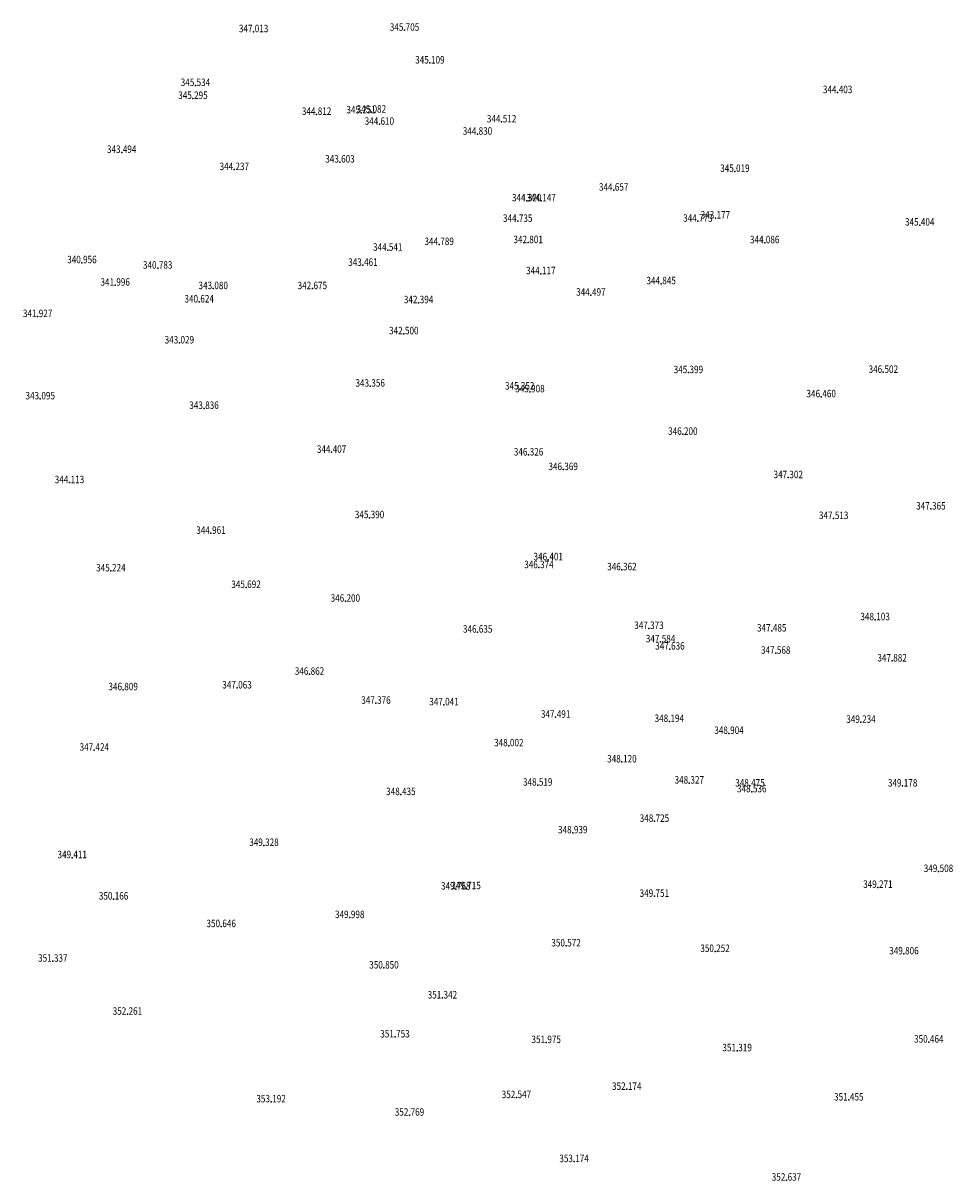
# Model space of a CAD drawing. Units: inches. Extents: x 441964 to 443817, y 1402840 to 1403505.
# Drawn here: x 442721 to 442970, y 1402872 to 1403182 of the extents above; entities that cross this region are included whole.
import ezdxf
from ezdxf.enums import TextEntityAlignment as Align

# ---------------------------------------------------------------- set-up
doc = ezdxf.new("R2010")
doc.units = ezdxf.units.IN
doc.header["$MEASUREMENT"] = 0
doc.layers.add('CAODODIEMMIA', color=6, linetype='Continuous')
doc.layers.add('DIEMMIA', color=7, linetype='Continuous')
doc.styles.add('DIEMMIA', font='ROMAND.SHX', dxfattribs={"width": 0.8, "oblique": 7, "height": 2})

msp = doc.modelspace()

# ---------------------------------------------------------------- linework, layer by layer
at = {"layer": 'DIEMMIA'}
for p in [(442782.53203, 1403179.73811), (442822.9038, 1403180.135), (442829.6907, 1403171.361), (442766.9707, 1403165.348), (442938.7625, 1403163.432), (442766.299, 1403161.891), (442799.3799, 1403157.625), (442811.2875, 1403158.02), (442814.0322, 1403158.226), (442816.1732, 1403154.984), (442848.8778, 1403155.619), (442842.431, 1403152.321), (442747.2354, 1403147.454), (442805.634, 1403144.874), (442777.36567, 1403142.85098), (442911.2897, 1403142.364), (442878.8606, 1403137.352), (442855.5877, 1403134.509), (442859.452, 1403134.477), (442853.1854, 1403129.011), (442901.3927, 1403129.034), (442906.064, 1403129.891), (442960.736, 1403128.006), (442960.736, 1403128.006), (442832.1726, 1403122.804), (442855.9894, 1403123.301), (442919.25904, 1403123.2846), (442818.4093, 1403121.284), (442736.6053, 1403117.939), (442811.7784, 1403117.241), (442756.8677, 1403116.489), (442859.3709, 1403114.999), (442745.4999, 1403111.929), (442771.7276, 1403111.006), (442798.2487, 1403110.999), (442891.56946, 1403112.3169), (442767.975, 1403107.43), (442872.76183, 1403109.26749), (442826.6613, 1403107.239), (442724.7544, 1403103.536), (442822.71625, 1403098.93788), (442762.6683, 1403096.473), (442898.8434, 1403088.527), (442950.99524, 1403088.6107), (442813.71774, 1403084.92198), (442853.7139, 1403084.142), (442856.454, 1403083.412), (442725.4547, 1403081.516), (442934.37642, 1403082.06946), (442769.2696, 1403078.97), (442897.3581, 1403072.035), (442803.38502, 1403067.21616), (442856.0923, 1403066.499), (442865.3459, 1403062.597), (442733.27017, 1403059.10099), (442925.5553, 1403060.434), (442963.716, 1403052.049), (442813.5466, 1403049.727), (442937.71032, 1403049.51033), (442771.1255, 1403045.55), (442858.8651, 1403036.359), (442861.3507, 1403038.474), (442744.34094, 1403035.49322), (442881.0641, 1403035.794), (442780.50544, 1403031.06677), (442807.07528, 1403027.37806), (442948.8017, 1403022.437), (442842.4708, 1403019.108), (442888.2955, 1403020.096), (442921.1448, 1403019.418), (442891.4032, 1403016.524), (442893.9075, 1403014.58), (442922.2089, 1403013.465), (442953.3475, 1403011.394), (442797.4889, 1403007.851), (442747.6348, 1403003.705), (442778.0946, 1403004.177), (442815.2666, 1403000.09), (442833.4623, 1402999.667), (442863.3373, 1402996.357), (442893.7511, 1402995.213), (442945.0166, 1402995.001), (442909.7091, 1402992.021), (442739.91263, 1402987.53995), (442850.8061, 1402988.694), (442881.0588, 1402984.39), (442858.5358, 1402978.171), (442899.084, 1402978.74), (442915.3262, 1402977.944), (442956.1616, 1402977.94929), (442821.9297, 1402975.649), (442915.8055, 1402976.406), (442889.7603, 1402968.502), (442867.9058, 1402965.422), (442785.3064, 1402962.057), (442734.00822, 1402958.76798), (442965.75626, 1402955.07927), (442836.6064, 1402950.383), (442839.3787, 1402950.472), (442949.5358, 1402950.835), (442745.07899, 1402947.70184), (442889.737, 1402948.43959), (442773.86298, 1402940.32442), (442808.244, 1402942.751), (442866.11937, 1402935.16022), (442728.8141, 1402931.079), (442905.97413, 1402933.68473), (442956.51795, 1402933.04543), (442817.408, 1402929.25828), (442833.0385, 1402921.244), (442748.769, 1402916.894), (442820.3602, 1402910.81471), (442860.8067, 1402909.313), (442963.16041, 1402909.43766), (442911.87853, 1402907.126), (442882.35649, 1402896.7976), (442852.83445, 1402894.58437), (442941.75693, 1402893.94507), (442787.2128, 1402893.447), (442824.2259, 1402889.885), (442868.2601, 1402877.466), (442925.0875, 1402872.5)]:
    msp.add_point(p, dxfattribs=at)

# ---------------------------------------------------------------- texts
at = {"layer": 'CAODODIEMMIA', "style": 'DIEMMIA', "oblique": 7, "width": 0.8}
for s, p in [('347.013', (442782.53203, 1403179.58811)), ('345.705', (442822.9038, 1403179.985)), ('345.109', (442829.6907, 1403171.211)), ('345.534', (442766.9707, 1403165.198)), ('345.295', (442766.299, 1403161.741)), ('344.403', (442938.7625, 1403163.282)), ('345.082', (442814.0322, 1403158.076)), ('344.812', (442799.3799, 1403157.475)), ('345.251', (442811.2875, 1403157.87)), ('344.610', (442816.1732, 1403154.834)), ('344.512', (442848.8778, 1403155.469)), ('344.830', (442842.431, 1403152.171)), ('343.494', (442747.2354, 1403147.304)), ('344.237', (442777.36567, 1403142.70098)), ('343.603', (442805.634, 1403144.724)), ('345.019', (442911.2897, 1403142.214)), ('344.657', (442878.8606, 1403137.202)), ('344.320', (442855.5877, 1403134.359)), ('344.147', (442859.452, 1403134.327)), ('344.735', (442853.1854, 1403128.861)), ('344.773', (442901.3927, 1403128.884)), ('343.177', (442906.064, 1403129.741)), ('345.404', (442960.736, 1403127.856)), ('345.404', (442960.736, 1403127.856)), ('344.541', (442818.4093, 1403121.134)), ('344.789', (442832.1726, 1403122.654)), ('342.801', (442855.9894, 1403123.151)), ('344.086', (442919.25904, 1403123.1346)), ('340.956', (442736.6053, 1403117.789)), ('340.783', (442756.8677, 1403116.339)), ('343.461', (442811.7784, 1403117.091)), ('344.117', (442859.3709, 1403114.849)), ('341.996', (442745.4999, 1403111.779)), ('344.845', (442891.56946, 1403112.1669)), ('343.080', (442771.7276, 1403110.856)), ('342.675', (442798.2487, 1403110.849)), ('344.497', (442872.76183, 1403109.11749)), ('340.624', (442767.975, 1403107.28)), ('342.394', (442826.6613, 1403107.089)), ('341.927', (442724.7544, 1403103.386)), ('343.029', (442762.6683, 1403096.323)), ('342.500', (442822.71625, 1403098.78788)), ('345.399', (442898.8434, 1403088.377)), ('346.502', (442950.99524, 1403088.4607)), ('343.356', (442813.71774, 1403084.77198)), ('345.352', (442853.7139, 1403083.992)), ('343.095', (442725.4547, 1403081.366)), ('345.908', (442856.454, 1403083.262)), ('346.460', (442934.37642, 1403081.91946)), ('343.836', (442769.2696, 1403078.82)), ('346.200', (442897.3581, 1403071.885)), ('344.407', (442803.38502, 1403067.06616)), ('346.326', (442856.0923, 1403066.349)), ('346.369', (442865.3459, 1403062.447)), ('344.113', (442733.27017, 1403058.95099)), ('347.302', (442925.5553, 1403060.284)), ('345.390', (442813.5466, 1403049.577)), ('347.365', (442963.716, 1403051.899)), ('347.513', (442937.71032, 1403049.36033)), ('344.961', (442771.1255, 1403045.4)), ('346.401', (442861.3507, 1403038.324)), ('345.224', (442744.34094, 1403035.34322)), ('346.374', (442858.8651, 1403036.209)), ('346.362', (442881.0641, 1403035.644)), ('345.692', (442780.50544, 1403030.91677)), ('346.200', (442807.07528, 1403027.22806)), ('348.103', (442948.8017, 1403022.287)), ('346.635', (442842.4708, 1403018.958)), ('347.373', (442888.2955, 1403019.946)), ('347.485', (442921.1448, 1403019.268)), ('347.584', (442891.4032, 1403016.374)), ('347.636', (442893.9075, 1403014.43)), ('347.568', (442922.2089, 1403013.315)), ('347.882', (442953.3475, 1403011.244)), ('346.862', (442797.4889, 1403007.701)), ('346.809', (442747.6348, 1403003.555)), ('347.063', (442778.0946, 1403004.027)), ('347.376', (442815.2666, 1402999.94)), ('347.041', (442833.4623, 1402999.517)), ('347.491', (442863.3373, 1402996.207)), ('348.194', (442893.7511, 1402995.063)), ('349.234', (442945.0166, 1402994.851)), ('348.904', (442909.7091, 1402991.871)), ('348.002', (442850.8061, 1402988.544)), ('347.424', (442739.91263, 1402987.38995)), ('348.120', (442881.0588, 1402984.24)), ('348.327', (442899.084, 1402978.59)), ('348.435', (442821.9297, 1402975.499)), ('348.519', (442858.5358, 1402978.021)), ('348.475', (442915.3262, 1402977.794)), ('348.536', (442915.8055, 1402976.256)), ('349.178', (442956.1616, 1402977.79929)), ('348.725', (442889.7603, 1402968.352)), ('348.939', (442867.9058, 1402965.272)), ('349.328', (442785.3064, 1402961.907)), ('349.411', (442734.00822, 1402958.61798)), ('349.508', (442965.75626, 1402954.92927)), ('349.271', (442949.5358, 1402950.685)), ('350.166', (442745.07899, 1402947.55184)), ('349.768', (442836.6064, 1402950.233)), ('349.715', (442839.3787, 1402950.322)), ('349.751', (442889.737, 1402948.28959)), ('349.998', (442808.244, 1402942.601)), ('350.646', (442773.86298, 1402940.17442)), ('350.572', (442866.11937, 1402935.01022)), ('350.252', (442905.97413, 1402933.53473)), ('349.806', (442956.51795, 1402932.89543)), ('351.337', (442728.8141, 1402930.929)), ('350.850', (442817.408, 1402929.10828)), ('351.342', (442833.0385, 1402921.094)), ('352.261', (442748.769, 1402916.744)), ('351.753', (442820.3602, 1402910.66471)), ('351.975', (442860.8067, 1402909.163)), ('350.464', (442963.16041, 1402909.28766)), ('351.319', (442911.87853, 1402906.976)), ('352.174', (442882.35649, 1402896.6476)), ('353.192', (442787.2128, 1402893.297)), ('352.547', (442852.83445, 1402894.43437)), ('351.455', (442941.75693, 1402893.79507)), ('352.769', (442824.2259, 1402889.735)), ('353.174', (442868.2601, 1402877.316)), ('352.637', (442925.0875, 1402872.35))]:
    msp.add_text(s, height=2, dxfattribs=at).set_placement(p, align=Align.CENTER)

doc.saveas('drawing.dxf')
